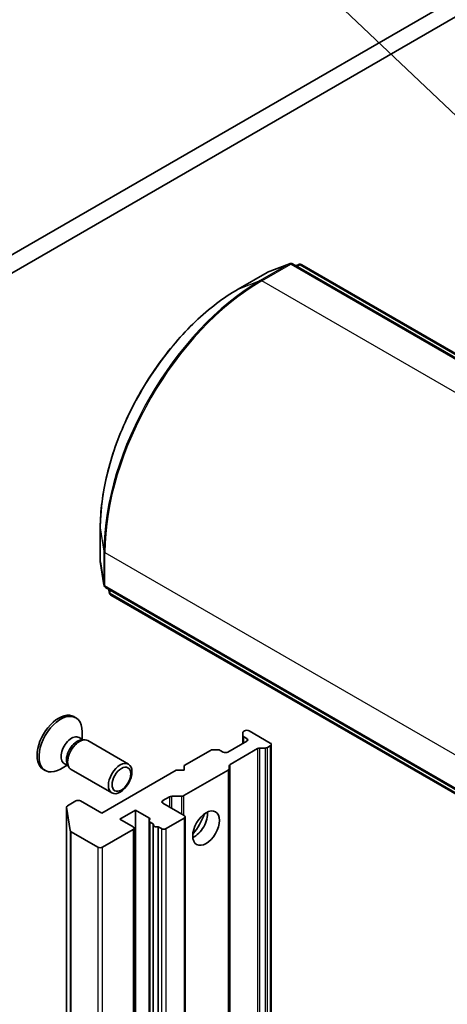
# Model space of a CAD drawing. Units: millimetres. Extents: x 0 to 10617, y 0 to 1686.
# Drawn here: x 1166 to 1197, y 451 to 523 of the extents above; entities that cross this region are included whole.
import ezdxf

# ---------------------------------------------------------------- set-up
doc = ezdxf.new("R2010")
doc.units = ezdxf.units.MM
doc.layers.add('Symbol (TK)', color=100, linetype='Continuous', lineweight=18, true_color=0x00ff3f)
doc.layers.add('Visible (ISO)', color=7, linetype='Continuous', lineweight=35)
doc.layers.add('Visible Narrow (ISO)', color=7, linetype='Continuous', lineweight=25)

# ---------------------------------------------------------------- blocks, each defined once
blk = doc.blocks.new('バルーン74')
at = {"layer": 'Symbol (TK)', "color": 100, "true_color": 0x00ff40}
blk.add_line((281.106, 122.312), (270.743, 132.134), dxfattribs=at)

msp = doc.modelspace()

# ---------------------------------------------------------------- linework, layer by layer
at = {"layer": 'Visible (ISO)'}
for p, q in [((1290.7297, 578.3157), (1111.237, 474.6855)), ((1112.3941, 474.0175), (1291.8868, 577.6476)), ((1185.6701, 505.1741), (1184.0452, 504.5486)), ((1220.4678, 485.1888), (1185.881, 505.1576)), ((1186.1156, 505.0221), (1186.3533, 505.1136)), ((1186.5642, 505.0971), (1220.9416, 485.2493)), ((1184.0106, 504.5321), (1181.87, 503.2963)), ((1171.7041, 485.6884), (1171.7041, 483.2166)), ((1171.7071, 483.1784), (1171.9779, 481.4585)), ((1172.0976, 481.2841), (1206.6845, 461.3154)), ((1172.3719, 480.897), (1172.3323, 481.1487)), ((1206.869, 460.8748), (1172.4916, 480.7226)), ((1169.7554, 471.7563), (1169.898, 471.6739)), ((1170.1358, 470.2107), (1170.4363, 470.0373)), ((1170.3066, 470.03), (1170.5205, 470.042)), ((1170.364, 470.079), (1170.364, 470.6439)), ((1182.2241, 470.3686), (1182.2241, 470.5852)), ((1182.2241, 470.3686), (1182.2241, 469.7754)), ((1182.3398, 470.7107), (1182.296, 470.6854)), ((1182.296, 470.2683), (1182.5134, 470.1428)), ((1182.687, 470.7107), (1184.249, 469.8088)), ((1170.7771, 469.9854), (1173.7836, 468.2496)), ((1180.0116, 469.3078), (1180.3868, 469.3078)), ((1182.5134, 469.9424), (1181.1249, 469.1408)), ((1181.2836, 468.2303), (1183.3093, 469.3999)), ((1183.8581, 469.4414), (1183.4829, 469.4414)), ((1184.249, 469.6084), (1184.0317, 469.4829)), ((1184.3209, 369.5022), (1184.3209, 469.7086)), ((1179.8381, 469.2663), (1177.8851, 468.1387)), ((1180.7778, 469.1408), (1180.5604, 469.2663)), ((1167.5054, 467.8591), (1167.648, 467.7768)), ((1169.2622, 468.1706), (1168.773, 467.8882)), ((1169.034, 468.3024), (1169.3345, 468.1289)), ((1169.2759, 468.2449), (1169.3725, 468.0536)), ((1169.5499, 467.8597), (1172.5563, 466.1239)), ((1177.8851, 468.1387), (1177.8851, 467.8047)), ((1181.2117, 468.1301), (1181.2117, 467.9135)), ((1181.2117, 367.7071), (1181.2117, 467.9135)), ((1177.3065, 467.8047), (1171.8104, 464.6315)), ((1177.8851, 467.8047), (1177.3065, 467.8047)), ((1181.1398, 467.8133), (1177.8702, 465.9256)), ((1176.323, 465.5668), (1176.8007, 465.8426)), ((1177.6966, 465.8841), (1176.9743, 465.8841)), ((1169.2163, 465.0793), (1169.2163, 364.8729)), ((1169.4882, 463.3465), (1169.2174, 465.0664)), ((1169.9012, 465.5333), (1169.2882, 465.1795)), ((1171.8104, 464.6315), (1170.2483, 465.5333)), ((1177.8851, 464.4645), (1176.323, 465.3663)), ((1173.141, 464.1973), (1174.2981, 464.8653)), ((1174.2981, 464.8653), (1175.2816, 464.2975)), ((1174.2981, 364.6589), (1174.2981, 464.8653)), ((1176.5544, 463.4958), (1177.8851, 464.2641)), ((1177.957, 364.1579), (1177.957, 464.3643)), ((1174.1246, 463.6294), (1173.141, 464.1973)), ((1174.1964, 363.3228), (1174.1964, 463.5292)), ((1175.3056, 464.0751), (1175.3056, 363.8687)), ((1175.3775, 463.9749), (1175.6387, 463.8241)), ((1175.6147, 363.5566), (1175.6147, 463.763)), ((1175.966, 463.6352), (1176.2073, 463.4958)), ((1175.966, 463.6352), (1175.966, 363.4288)), ((1169.5591, 463.2591), (1171.5211, 462.1263)), ((1171.8682, 462.1263), (1174.1246, 463.429))]:
    msp.add_line(p, q, dxfattribs=at)
for centre, start, end in [((1185.7582, 504.945), 60, 111.051724), ((1186.4415, 504.8845), 60, 111.051724), ((1184.1333, 504.3196), 111.051724, 120), ((1171.9495, 483.2166), 180, 188.948276), ((1172.2204, 481.4967), 188.948276, 240), ((1172.6144, 480.9352), 188.948276, 240)]:
    msp.add_arc(centre, 0.2455, start, end, dxfattribs=at)
for centre, major_axis, start_param, end_param in [((1168.6304, 469.8077), (1.125, 1.9486), 0, 3.1415927), ((1168.773, 469.7253), (1.125, 1.9486), 5.4977871, 10.2101761), ((1182.5134, 470.6105), (0.2455, 0), 0.7853982, 2.3561945), ((1169.5849, 469.2566), (0.5509, 0.9542), 0, 3.1415927), ((1169.986, 469.025), (0.5509, 0.9542), 0.3613671, 2.7802255), ((1170.1635, 468.9225), (0.6136, 1.0628), 0, 3.1415927), ((1182.4696, 470.5852), (-0.2455, 0), 5.4977871, 6.2831853), ((1182.4696, 470.3686), (-0.2455, 0), 0, 0.7853982), ((1182.3398, 470.0426), (0.2455, 0), 5.4977871, 7.0685835), ((1180.0116, 469.1661), (0.2455, 0), 1.5707963, 2.3561945), ((1180.3868, 469.1661), (0.2455, 0), 0.7853982, 1.5707963), ((1183.4829, 469.2997), (-0.2455, 0), 4.712389, 5.4977871), ((1183.8581, 469.5831), (-0.2455, 0), 1.5707963, 2.3561945), ((1184.0755, 469.7086), (0.2455, 0), 5.4977871, 7.0685835), ((1180.9513, 469.241), (0.2455, 0), 3.9269908, 5.4977871), ((1180.9662, 467.9135), (0.2455, 0), 5.4977871, 6.2831853), ((1181.4571, 468.1301), (-0.2455, 0), 5.4977871, 6.2831853), ((1176.9743, 465.7424), (-0.2455, 0), 4.712389, 5.4977871), ((1177.6966, 466.0258), (-0.2455, 0), 1.5707963, 2.3561945), ((1169.4618, 465.0793), (-0.2455, 0), 5.4977871, 6.3738452), ((1170.0748, 465.4331), (0.2455, 0), 0.7853982, 2.3561945), ((1176.4966, 465.4665), (-0.2455, 0), 5.4977871, 7.0685835), ((1175.1081, 464.1973), (0.2455, 0), 5.8376241, 7.0685835), ((1177.7115, 464.3643), (0.2455, 0), 5.4977871, 7.0685835), ((1178.6372, 464.0303), (-0.6955, -1.2046), 0.6737459, 2.4678467), ((1177.5958, 464.6315), (1.4318, 2.48), 4.4052971, 5.0194809), ((1173.951, 463.5292), (0.2455, 0), 5.4977871, 7.0685835), ((1175.5511, 464.0751), (-0.2455, 0), 5.8376241, 7.0685835), ((1175.8602, 463.763), (-0.2455, 0), 5.8376241, 8.2995429), ((1176.3809, 463.596), (-0.2455, 0), 0.7853982, 2.3561945), ((1169.7326, 463.3593), (-0.2455, 0), 0.0906599, 0.7853982), ((1171.6947, 462.2265), (-0.2455, 0), 0.7853982, 2.3561945)]:
    msp.add_ellipse(centre, major_axis=major_axis, ratio=0.5773503, start_param=start_param, end_param=end_param, dxfattribs=at)
for centre, major_axis in [((1173.17, 467.1868), (-0.6136, -1.0628)), ((1173.2587, 467.1355), (0.4882, 0.8455)), ((1179.505, 463.5292), (-0.6955, -1.2046))]:
    msp.add_ellipse(centre, major_axis=major_axis, ratio=0.5773503, dxfattribs=at)
msp.add_open_spline([(1181.87, 503.2963), (1180.799, 502.6779), (1179.7326, 501.8666), (1177.7072, 499.9374), (1176.7485, 498.8196), (1175.0294, 496.3848), (1174.2693, 495.0682), (1173.0202, 492.362), (1172.5316, 490.9729), (1171.8735, 488.2542), (1171.7041, 486.925), (1171.7041, 485.6884)], degree=3, knots=[1.5707963, 1.5707963, 1.5707963, 1.5707963, 1.8849556, 1.8849556, 2.1991149, 2.1991149, 2.5132741, 2.5132741, 2.8274334, 2.8274334, 3.1415927, 3.1415927, 3.1415927, 3.1415927], dxfattribs=at)
at = {"layer": 'Visible Narrow (ISO)'}
for p, q in [((1185.6471, 505.1631), (1183.5065, 503.9272)), ((1183.6176, 503.9095), (1185.7582, 505.1454)), ((1184.0222, 504.5377), (1185.6471, 505.1631)), ((1185.7582, 505.1454), (1220.3451, 485.1767)), ((1186.1178, 505.0208), (1186.3304, 505.1026)), ((1186.3304, 505.1026), (1186.1532, 505.0004)), ((1186.2241, 504.9594), (1186.4415, 505.0849)), ((1186.4415, 505.0849), (1220.8189, 485.2371)), ((1181.8816, 503.3018), (1184.0222, 504.5377)), ((1181.8816, 503.3018), (1183.5065, 503.9272)), ((1218.2045, 483.9408), (1183.6176, 503.9095)), ((1171.7051, 483.2038), (1171.7051, 485.6755)), ((1171.7051, 485.6755), (1171.9759, 483.9556)), ((1171.9759, 483.9556), (1171.9759, 481.4839)), ((1172.0468, 481.3965), (1172.0468, 483.8682)), ((1172.0468, 483.8682), (1206.6336, 463.8995)), ((1171.9759, 481.4839), (1171.7051, 483.2038)), ((1206.6336, 461.4278), (1172.0468, 481.3965)), ((1172.3699, 480.9224), (1172.3345, 481.1474)), ((1172.3699, 481.1269), (1172.3699, 480.9224)), ((1172.4408, 480.835), (1172.4408, 481.086)), ((1206.8182, 460.9872), (1172.4408, 480.835)), ((1182.296, 469.8169), (1182.296, 470.2683)), ((1182.5134, 470.1428), (1182.5134, 469.9424)), ((1183.3093, 469.3999), (1183.3093, 369.1935)), ((1183.4829, 369.235), (1183.4829, 469.4414)), ((1183.8581, 469.4414), (1183.8581, 369.235)), ((1184.0317, 369.2765), (1184.0317, 469.4829)), ((1184.249, 469.6084), (1184.249, 369.402)), ((1181.2836, 368.0239), (1181.2836, 468.2303)), ((1181.1398, 467.8133), (1181.1398, 367.6069)), ((1176.8007, 465.8426), (1176.8007, 465.0905)), ((1176.9743, 464.9903), (1176.9743, 465.8841)), ((1177.6966, 465.8841), (1177.6966, 464.5733)), ((1177.8702, 464.4731), (1177.8702, 465.9256)), ((1169.2174, 364.86), (1169.2174, 465.0664)), ((1176.323, 465.3663), (1176.323, 465.5668)), ((1175.2816, 464.2975), (1175.2816, 364.0911)), ((1177.8851, 464.2641), (1177.8851, 364.0577)), ((1175.3775, 363.7685), (1175.3775, 463.9749)), ((1176.2073, 463.4958), (1176.2073, 363.2894)), ((1176.5544, 363.2894), (1176.5544, 463.4958)), ((1169.4882, 463.3465), (1169.4882, 363.1401)), ((1169.5591, 363.0527), (1169.5591, 463.2591)), ((1174.1246, 463.429), (1174.1246, 363.2226)), ((1171.5211, 462.1263), (1171.5211, 361.9199)), ((1171.8682, 361.9199), (1171.8682, 462.1263))]:
    msp.add_line(p, q, dxfattribs=at)
for centre, major_axis, ratio, start_param, end_param in [((1185.7582, 504.945), (-0.1227, 0.2126), 0.5773503, 5.4977871, 6.1925254), ((1185.7582, 504.945), (-0.0882, 0.2291), 0.8131434, 0, 0.127344), ((1185.7582, 504.945), (0.1227, 0.2126), 0.5773503, 0, 0.7853982), ((1186.4415, 504.8845), (-0.1227, 0.2126), 0.5773503, 5.4977871, 6.1925254), ((1186.4415, 504.8845), (-0.0882, 0.2291), 0.8131434, 0, 0.127344), ((1186.4415, 504.8845), (0.1227, 0.2126), 0.5773503, 0, 0.7853982), ((1184.1333, 504.3196), (-0.1227, 0.2126), 0.5773503, 6.1925254, 6.2831853), ((1184.1333, 504.3196), (-0.0882, 0.2291), 0.8131434, 0, 0.127344), ((1183.5065, 490.6128), (-8.1534, -14.1221), 0.5773503, 3.9269908, 5.4977871), ((1183.6176, 490.5487), (8.1818, 14.1713), 0.5773503, 0.7853982, 2.3561945), ((1183.6176, 503.7091), (-0.1227, 0.2126), 0.5773503, 5.4977871, 6.1925254), ((1181.8816, 491.551), (7.1959, 12.4636), 0.5773503, 0.7853982, 2.3561945), ((1181.9927, 503.0837), (-0.1227, 0.2126), 0.5773503, 6.1925254, 6.2831853), ((1171.9495, 485.6884), (-0.2455, 0), 0.5773503, 0, 0.0906599), ((1172.2204, 483.9684), (-0.2455, 0), 0.5773503, 0.0906599, 0.7853982), ((1171.9495, 483.2166), (-0.2455, 0), 0.5773503, 0, 0.0906599), ((1171.9495, 483.2166), (-0.2425, -0.0382), 0.8131434, 6.1558413, 6.2831853), ((1172.2204, 481.4967), (-0.2425, -0.0382), 0.8131434, 6.1558413, 6.2831853), ((1172.2204, 481.4967), (-0.2455, 0), 0.5773503, 0.0906599, 0.7853982), ((1172.2204, 481.4967), (-0.1227, -0.2126), 0.5773503, 5.4977871, 6.2831853), ((1172.6144, 480.9352), (-0.2425, -0.0382), 0.8131434, 6.1558413, 6.2831853), ((1172.6144, 480.9352), (-0.2455, 0), 0.5773503, 0.0906599, 0.7853982), ((1172.6144, 480.9352), (-0.1227, -0.2126), 0.5773503, 5.4977871, 6.2831853)]:
    msp.add_ellipse(centre, major_axis=major_axis, ratio=ratio, start_param=start_param, end_param=end_param, dxfattribs=at)

# ---------------------------------------------------------------- block references
at = {"layer": 'Symbol (TK)', "xscale": 4.5, "yscale": 4.5, "zscale": 4.5}
msp.add_blockref('バルーン74', (-65.25, -36), dxfattribs=at)

doc.saveas('drawing.dxf')
